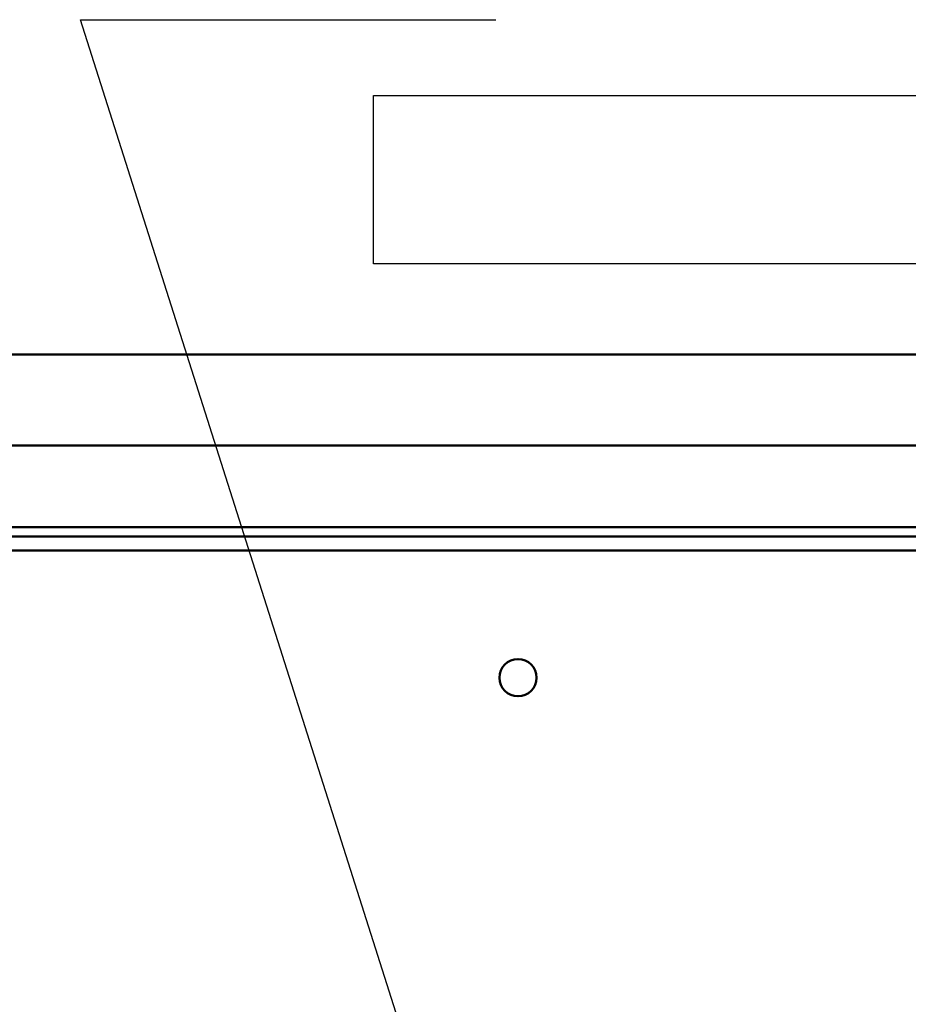
# Model space of a CAD drawing. Units: inches. Extents: x 2.2 to 96.8, y 1.1 to 75.4.
# Drawn here: x 47 to 51.7, y 47.2 to 52.4 of the extents above; entities that cross this region are included whole.
import ezdxf

# ---------------------------------------------------------------- set-up
doc = ezdxf.new("R2010")
doc.units = ezdxf.units.IN
doc.header["$LTSCALE"] = 4.5
doc.header["$MEASUREMENT"] = 0
for name, color, linetype, lineweight in [('Sketch Geometry (ANSI)', 7, 'Continuous', 25), ('Symbol (ANSI)', 7, 'Continuous', 25), ('Visible (ANSI)', 7, 'Continuous', 50)]:
    doc.layers.add(name, color=color, linetype=linetype, lineweight=lineweight)
doc.styles.add('Note Text (ANSI)', font='tahoma.ttf')
doc.dimstyles.new('Default (ANSI)$7', dxfattribs={"dimscale": 4.5, "dimtxt": 0.12, "dimasz": 0.098425, "dimexe": 0.125, "dimexo": 0.0625, "dimgap": 0.031496, "dimtad": 0, "dimtih": 1, "dimtoh": 1, "dimrnd": 1e-08, "dimzin": 0, "dimdsep": 46, "dimtxsty": 'Note Text (ANSI)', "dimcen": 0.09, "dimdle": 0.393701, "dimclrd": 256, "dimclre": 256, "dimclrt": 256, "dimadec": 0, "dimazin": 1, "dimtfac": 1, "dimtofl": 0, "dimtmove": 0, "dimatfit": 3, "dimfxl": 1, "dimtolj": 1, "dimtzin": 4, "dimlwd": -1, "dimlwe": -1, "dimarcsym": 0})

msp = doc.modelspace()

# ---------------------------------------------------------------- linework, layer by layer
at = {"layer": 'Sketch Geometry (ANSI)'}
for p, q in [((48.8598, 51.9818), (52.1377, 51.9818)), ((48.8598, 51.0898), (48.8598, 51.9818)), ((52.1377, 51.0898), (48.8598, 51.0898))]:
    msp.add_line(p, q, dxfattribs=at)
at = {"layer": 'Visible (ANSI)'}
for p, q in [((36.4357, 50.6102), (56.1457, 50.6102)), ((36.4357, 50.1281), (56.1457, 50.1281)), ((37.3859, 49.6961), (55.2149, 49.6961)), ((55.1647, 49.6459), (37.4862, 49.6459)), ((37.8076, 49.5728), (54.8433, 49.5728))]:
    msp.add_line(p, q, dxfattribs=at)
msp.add_circle((49.6256, 48.8988), 0.0987, dxfattribs=at)

# ---------------------------------------------------------------- leaders
at = {"layer": 'Symbol (ANSI)', "annotation_type": 0, "has_hookline": 1, "hookline_direction": 1, "text_width": 0.2321}
msp.add_leader([(49.7693, 44.6416), (47.3096, 52.3826), (49.509, 52.3826)], dimstyle='Default (ANSI)$7', override={"dimtad": 0}, dxfattribs=at)

doc.saveas('drawing.dxf')
